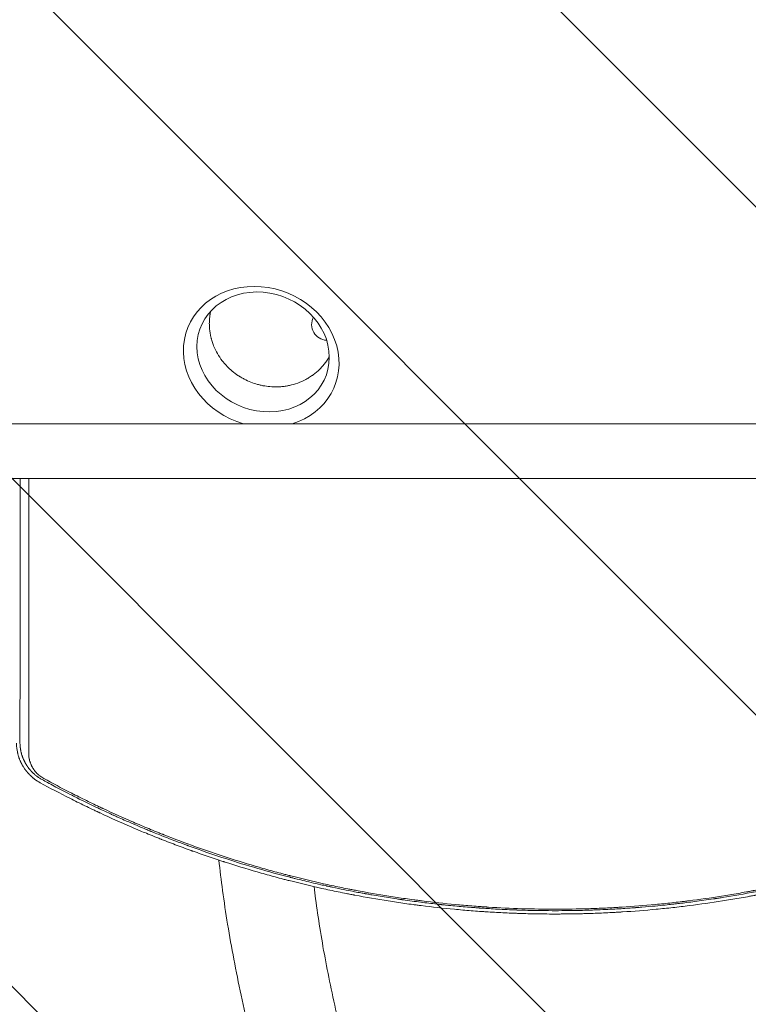
# Model space of a CAD drawing. Units: millimetres. Extents: x -5052 to 3627, y -3292 to 4689.
# Drawn here: x 67 to 712, y -489 to 381 of the extents above; entities that cross this region are included whole.
import ezdxf

# ---------------------------------------------------------------- set-up
doc = ezdxf.new("R2010")
doc.units = ezdxf.units.MM
doc.header["$LTSCALE"] = 20
doc.linetypes.add('HIDDEN', pattern=[9.525, 6.35, -3.175])
for name, color, linetype in [('2d', 230, 'Continuous'), ('AS-Free_Space', 31, 'HIDDEN'), ('AS-Free_Space_Hatch', 31, 'HIDDEN')]:
    doc.layers.add(name, color=color, linetype=linetype)

msp = doc.modelspace()

# ---------------------------------------------------------------- hatches: boundary and pattern name
at = {"layer": 'AS-Free_Space_Hatch'}
h = msp.add_hatch(dxfattribs=at)
h.set_pattern_fill('ANSI31', color=256, scale=100)
h.set_pattern_definition([(315, (-459, 3189), (224.506, 224.506), [])])
edge = h.paths.add_edge_path()
edge.add_arc((541, 3189.01), 1000, 90, 180, ccw=False)
edge.add_arc((541, 3189.01), 1000, 0, 90, ccw=False)
edge.add_line((1541, 3189.01), (1541, 1091))
edge.add_arc((541, 1091), 1000, -33.05884, 0, ccw=False)
edge.add_arc((541, 0), 1000, 0, 33.05884, ccw=False)
edge.add_line((1541, 0), (1541, -312.3))
edge.add_line((1541, -312.3), (2288.9, -1083.26))
edge.add_arc((1571.15, -1779.55), 1000, -45.86955, 44.13045, ccw=False)
edge.add_arc((1571.15, -1779.55), 1000, 224.13045, 314.13045, ccw=False)
edge.add_line((853.39, -2475.85), (105.49, -1704.89))
edge.add_arc((1541, -312.3), 2000, 180, 224.13045, ccw=False)
edge.add_line((-459, -312.3), (-459, 0))
edge.add_arc((541, 0), 1000, 146.94116, 180, ccw=False)
edge.add_arc((541, 1091), 1000, 180, 213.05884, ccw=False)
edge.add_line((-459, 1091), (-459, 3189.01))
edge = h.paths.add_edge_path()
edge.add_arc((-2705, -491), 500, 0, 360)

# ---------------------------------------------------------------- linework, layer by layer
at = {"layer": '2d', "lineweight": 0}
for p, q in [((1082.01, 24.15), (0.01, 24.15)), ((0.01, -24.15), (1082.01, -24.15))]:
    msp.add_line(p, q, dxfattribs=at)
msp.add_arc((339.5, 112), 14, 152.61846, 267.04793, dxfattribs=at)
at = {"layer": '2d', "lineweight": 0, "extrusion": (0, 0, -1)}
msp.add_ellipse((280.9, 83.34), major_axis=(-65.34, 24.99), ratio=0.873922, start_param=-1.664117, end_param=3.980784, dxfattribs=at)
at = {"layer": '2d', "lineweight": 0}
msp.add_ellipse((282.58, 87.73), major_axis=(55.55, -21.24), ratio=0.873922, start_param=-1.248204, end_param=5.034981, dxfattribs=at)
for points, knots in [([(246.41, 79.96), (244.92, 81.91), (243.51, 83.99), (240.96, 88.42), (239.81, 90.76), (238.33, 94.45), (237.88, 95.71), (237.27, 97.64), (237.08, 98.29), (236.87, 99.03), (236.84, 99.15), (236.81, 99.27), (236.79, 99.36), (236.78, 99.39), (236.73, 99.57), (236.61, 100.01), (236.5, 100.45), (235.87, 103.11), (235.44, 105.62), (235.18, 108.57), (235.14, 109.06), (235.1, 109.58), (235.09, 109.77), (235.09, 109.81), (235.09, 109.83), (235.08, 109.88), (235.08, 109.99), (235.04, 110.67), (235.02, 111.32), (234.98, 113.1), (235, 114.34), (235.14, 116.89), (235.26, 118.2), (235.46, 119.73), (235.49, 119.98), (235.53, 120.25), (235.55, 120.34), (235.55, 120.36), (235.55, 120.36), (235.55, 120.37), (235.55, 120.39), (235.56, 120.43), (235.6, 120.69), (235.64, 120.95), (235.76, 121.66), (235.85, 122.17), (236.01, 123.02), (236.08, 123.34), (236.15, 123.68)], [0.5, 0.5, 0.5, 0.5, 0.5223305, 0.5223305, 0.5446609, 0.5446609, 0.5558262, 0.5558262, 0.5614088, 0.5614088, 0.5621066, 0.5624555, 0.5624555, 0.5628044, 0.5628044, 0.5642001, 0.5669914, 0.5669914, 0.5893219, 0.5893219, 0.5921132, 0.5935088, 0.5936833, 0.5936833, 0.5938577, 0.5938577, 0.5942066, 0.5949045, 0.6004871, 0.6004871, 0.6116523, 0.6116523, 0.6228175, 0.6228175, 0.6242132, 0.624911, 0.6249983, 0.6249983, 0.6250419, 0.6250419, 0.6250855, 0.6252599, 0.6256089, 0.6284002, 0.6284002, 0.6339828, 0.6339828, 0.6372506, 0.6372506, 0.6372506, 0.6372506]), ([(290.2, 56.93), (288.1, 57.05), (286.02, 57.28), (283.71, 57.66), (283.45, 57.71), (282.92, 57.8), (282.13, 57.95), (281.35, 58.11), (279.78, 58.46), (278.74, 58.72), (273.58, 60.15), (269.57, 61.73), (264.84, 64.22), (263.91, 64.74), (262.88, 65.35), (262.76, 65.42), (262.54, 65.55), (262.21, 65.76), (261.43, 66.24), (260.78, 66.67), (258.6, 68.12), (256.91, 69.38), (253.66, 72.09), (252.1, 73.54), (249.87, 75.85), (249.15, 76.64), (248.1, 77.86), (247.58, 78.48), (246.99, 79.22), (246.7, 79.59), (246.56, 79.77), (246.48, 79.87), (246.45, 79.91), (246.43, 79.93), (246.42, 79.95), (246.41, 79.96)], [0.3565329, 0.3565329, 0.3565329, 0.3565329, 0.3744663, 0.3744663, 0.376708, 0.376708, 0.3789496, 0.383433, 0.383433, 0.3923997, 0.3923997, 0.4282664, 0.4282664, 0.4372331, 0.4372331, 0.438354, 0.438354, 0.4394748, 0.4417165, 0.4461998, 0.4461998, 0.4641332, 0.4641332, 0.4820666, 0.4820666, 0.4910333, 0.4910333, 0.4955167, 0.4977583, 0.4988792, 0.4994396, 0.4997198, 0.4998599, 0.4998599, 0.5, 0.5, 0.5, 0.5]), ([(341.14, 83.53), (340.94, 83.17), (340.74, 82.83), (340.44, 82.33), (340.33, 82.15), (340.2, 81.94), (340.17, 81.89), (340.14, 81.84), (340.13, 81.83), (340.13, 81.82), (340.12, 81.81), (340.11, 81.8), (340.08, 81.75), (339.96, 81.55), (339.84, 81.37), (339.01, 80.07), (338.25, 78.98), (336.7, 76.94), (335.92, 75.99), (334.75, 74.66), (334.37, 74.23), (333.88, 73.72), (333.78, 73.61), (333.68, 73.5), (333.67, 73.49), (333.66, 73.48), (333.64, 73.46), (333.59, 73.41), (333.49, 73.31), (333.17, 72.98), (332.88, 72.69), (330.78, 70.61), (328.85, 68.98), (326.66, 67.36), (326.29, 67.1), (325.86, 66.8), (325.68, 66.67), (325.61, 66.62), (325.59, 66.6), (325.55, 66.58), (325.5, 66.54), (324.89, 66.12), (324.29, 65.73), (322.58, 64.65), (321.43, 63.98), (317.93, 62.13), (315.56, 61.08), (310.78, 59.35), (308.38, 58.67), (305.93, 58.13), (305.86, 58.12), (305.7, 58.08), (305.45, 58.03), (304.87, 57.91), (303.72, 57.69), (302.73, 57.53), (300.75, 57.24), (299.43, 57.1), (295.46, 56.79), (292.81, 56.77), (290.2, 56.93)], [0.1792551, 0.1792551, 0.1792551, 0.1792551, 0.1838373, 0.1838373, 0.1866227, 0.1866227, 0.187319, 0.1874931, 0.1874931, 0.1875366, 0.1875366, 0.1875802, 0.1876672, 0.1880154, 0.1894081, 0.1894081, 0.2005498, 0.2005498, 0.2116914, 0.2116914, 0.2172622, 0.2172622, 0.2186549, 0.218742, 0.218742, 0.218829, 0.218829, 0.2190031, 0.2193513, 0.2200476, 0.2228331, 0.2228331, 0.2451164, 0.2451164, 0.2479018, 0.2492945, 0.2499908, 0.2499908, 0.2501649, 0.2501649, 0.250339, 0.2506872, 0.256258, 0.256258, 0.2673997, 0.2673997, 0.289683, 0.289683, 0.3119663, 0.3119663, 0.3126626, 0.3126626, 0.313359, 0.3147517, 0.3175371, 0.3231079, 0.3231079, 0.3342496, 0.3342496, 0.3565329, 0.3565329, 0.3565329, 0.3565329]), ([(67.46, -258.05), (67.46, -257.02), (67.46, -255.33), (67.47, -251.78), (67.47, -250.42), (67.47, -248.13), (67.47, -247.33), (67.47, -246.06), (67.47, -245.4), (67.47, -244.61), (67.47, -244.21), (67.47, -244.01), (67.47, -243.91), (67.47, -243.85), (67.47, -243.83), (67.47, -243.82), (67.47, -243.81), (67.47, -243.81), (67.47, -241.42), (67.48, -237.82), (67.48, -233.6), (67.48, -231.47), (67.48, -230.41), (67.48, -229.88), (67.48, -229.65), (67.48, -229.5), (67.48, -229.42), (67.48, -224.55), (67.49, -219.69), (67.49, -212.3), (67.49, -208.58), (67.49, -204.2), (67.5, -202), (67.5, -200.89), (67.5, -200.34), (67.5, -200.06), (67.5, -199.92), (67.5, -199.87), (67.5, -199.83), (67.5, -199.8), (67.5, -190.26), (67.51, -180.38), (67.51, -165.01), (67.52, -159.79), (67.52, -151.82), (67.52, -147.8), (67.52, -143.05), (67.52, -140.66), (67.52, -139.46), (67.52, -138.85), (67.52, -138.55), (67.52, -138.4), (67.52, -138.34), (67.52, -138.3), (67.52, -138.27), (67.53, -127.82), (67.53, -117.23), (67.54, -101.09), (67.54, -92.96), (67.54, -83.36), (67.54, -78.54), (67.55, -76.12), (67.55, -74.91), (67.55, -74.3), (67.55, -74), (67.55, -73.85), (67.55, -73.79), (67.55, -73.74), (67.55, -73.72), (67.55, -58.03), (67.56, -41.52), (67.56, -24.15)], [0, 0, 0, 0, 0.03125, 0.03125, 0.046875, 0.046875, 0.0546875, 0.0546875, 0.0585937, 0.0605469, 0.0615234, 0.0620117, 0.0622559, 0.0623779, 0.062439, 0.0624695, 0.0624695, 0.0625, 0.0625, 0.09375, 0.109375, 0.1171875, 0.1210937, 0.1230469, 0.1240234, 0.1240234, 0.125, 0.125, 0.1875, 0.1875, 0.21875, 0.234375, 0.2421875, 0.2460937, 0.2480469, 0.2490234, 0.2495117, 0.2497559, 0.2497559, 0.25, 0.25, 0.375, 0.375, 0.4375, 0.4375, 0.46875, 0.484375, 0.4921875, 0.4960937, 0.4980469, 0.4990234, 0.4995117, 0.4997559, 0.4997559, 0.5, 0.5, 0.625, 0.625, 0.6875, 0.71875, 0.734375, 0.7421875, 0.7460938, 0.7480469, 0.7490234, 0.7495117, 0.7497559, 0.7497559, 0.75, 0.75, 0.9371359, 0.9371359, 0.9371359, 0.9371359]), ([(75.27, -24.15), (75.27, -31.64), (75.26, -39.17), (75.26, -52.4), (75.26, -58.09), (75.26, -66.64), (75.25, -70.92), (75.25, -75.92), (75.25, -78.43), (75.25, -79.68), (75.25, -80.31), (75.25, -80.62), (75.25, -80.78), (75.25, -80.85), (75.25, -80.89), (75.25, -80.91), (75.25, -91.67), (75.24, -102.47), (75.24, -118.75), (75.23, -124.19), (75.23, -132.37), (75.23, -136.46), (75.23, -141.24), (75.23, -143.63), (75.23, -144.83), (75.23, -145.43), (75.23, -145.73), (75.23, -145.88), (75.23, -145.94), (75.23, -145.98), (75.23, -146), (75.22, -156.3), (75.22, -166.62), (75.21, -182.14), (75.21, -187.32), (75.2, -195.09), (75.2, -198.98), (75.2, -203.52), (75.2, -205.79), (75.2, -206.93), (75.2, -207.49), (75.2, -207.78), (75.2, -207.92), (75.2, -207.98), (75.2, -208.02), (75.2, -208.04), (75.18, -227.62), (75.17, -247.23), (75.16, -266.79)], [0.0414792, 0.0414792, 0.0414792, 0.0414792, 0.125, 0.125, 0.1875, 0.1875, 0.21875, 0.234375, 0.2421875, 0.2460938, 0.2480469, 0.2490234, 0.2495117, 0.2497559, 0.2497559, 0.25, 0.25, 0.375, 0.375, 0.4375, 0.4375, 0.46875, 0.484375, 0.4921875, 0.4960938, 0.4980469, 0.4990234, 0.4995117, 0.4997559, 0.4997559, 0.5, 0.5, 0.625, 0.625, 0.6875, 0.6875, 0.71875, 0.734375, 0.7421875, 0.7460938, 0.7480469, 0.7490234, 0.7495117, 0.7497559, 0.7497559, 0.75, 0.75, 1, 1, 1, 1]), ([(64.34, -258.22), (64.34, -258.22), (64.34, -258.32), (64.35, -258.61), (64.35, -258.73), (64.36, -258.95), (64.36, -259.03), (64.36, -259.16), (64.37, -259.23), (64.37, -259.31), (64.37, -259.35), (64.37, -259.37), (64.37, -259.38), (64.37, -259.39), (64.37, -259.39), (64.38, -259.64), (64.4, -259.87), (64.41, -260.16), (64.42, -260.25), (64.43, -260.38), (64.43, -260.44), (64.44, -260.51), (64.44, -260.54), (64.44, -260.56), (64.44, -260.56), (64.44, -260.57), (64.44, -260.57), (64.48, -261.03), (64.52, -261.46), (64.58, -262.05), (64.6, -262.24), (64.63, -262.51), (64.65, -262.65), (64.67, -262.8), (64.68, -262.87), (64.68, -262.91), (64.69, -262.93), (64.69, -262.93), (64.69, -262.94), (64.69, -262.94), (64.82, -263.93), (64.98, -264.83), (65.22, -266.02), (65.3, -266.4), (65.42, -266.92), (65.46, -267.09), (65.52, -267.34), (65.54, -267.42), (65.57, -267.54), (65.59, -267.59), (65.61, -267.66), (65.62, -267.69), (65.62, -267.71), (65.62, -267.72), (65.62, -267.72), (65.62, -267.72), (65.87, -268.68), (66.13, -269.55), (66.52, -270.74), (66.66, -271.11), (66.85, -271.64), (66.95, -271.9), (67.06, -272.19), (67.11, -272.33), (67.14, -272.4), (67.16, -272.44), (67.16, -272.45), (67.17, -272.46), (67.17, -272.47), (67.33, -272.89), (67.5, -273.29), (67.76, -273.88), (67.88, -274.17), (68.04, -274.5), (68.11, -274.66), (68.15, -274.74), (68.17, -274.78), (68.18, -274.8), (68.18, -274.81), (68.29, -275.03), (68.43, -275.33), (68.6, -275.67), (68.68, -275.83), (68.72, -275.91), (68.74, -275.95), (68.75, -275.97), (68.76, -275.98), (68.76, -275.99), (68.76, -275.99), (68.79, -276.05), (68.83, -276.13), (68.91, -276.28), (68.94, -276.33), (68.98, -276.42), (69.01, -276.46), (69.04, -276.52), (69.05, -276.55), (69.06, -276.56), (69.06, -276.57), (69.07, -276.57), (69.12, -276.67), (69.17, -276.77), (69.25, -276.92), (69.29, -276.99), (69.34, -277.07), (69.36, -277.12), (69.37, -277.13), (69.38, -277.15), (69.38, -277.15), (69.47, -277.31), (69.56, -277.48), (69.73, -277.77), (69.79, -277.87), (69.88, -278.03), (69.93, -278.12), (69.99, -278.22), (70.02, -278.27), (70.03, -278.29), (70.04, -278.3), (70.05, -278.31), (70.17, -278.51), (70.34, -278.8), (70.55, -279.14), (70.66, -279.3), (70.71, -279.39), (70.73, -279.42), (70.75, -279.45), (70.76, -279.46), (71.03, -279.89), (71.3, -280.28), (71.69, -280.84), (71.82, -281.03), (72.01, -281.29), (72.07, -281.38), (72.17, -281.51), (72.21, -281.57), (72.27, -281.65), (72.29, -281.68), (72.31, -281.7), (72.31, -281.71), (72.61, -282.1), (72.9, -282.48), (73.33, -283.02), (73.55, -283.29), (73.81, -283.6), (73.92, -283.72), (73.99, -283.81), (74.02, -283.85), (74.36, -284.25), (74.67, -284.6), (75.16, -285.12), (75.32, -285.3), (75.57, -285.56), (75.65, -285.65), (75.78, -285.78), (75.82, -285.82), (75.91, -285.91), (75.95, -285.95), (76.35, -286.35), (76.7, -286.7), (77.23, -287.2), (77.41, -287.36), (77.68, -287.6), (77.76, -287.68), (77.9, -287.8), (77.96, -287.86), (78.03, -287.92), (78.07, -287.96), (78.09, -287.98), (78.49, -288.32), (79.05, -288.8), (79.72, -289.33), (80.06, -289.59), (80.23, -289.72), (80.3, -289.78), (80.35, -289.82), (80.37, -289.83), (82.02, -291.07), (83.7, -292.16), (85.45, -293.11)], [0, 0, 0, 0, 0.015625, 0.015625, 0.023438, 0.023438, 0.027344, 0.027344, 0.029297, 0.030273, 0.030762, 0.031006, 0.031128, 0.031128, 0.03125, 0.03125, 0.046875, 0.046875, 0.054688, 0.054688, 0.058594, 0.060547, 0.061523, 0.062012, 0.062256, 0.062256, 0.0625, 0.0625, 0.09375, 0.09375, 0.109375, 0.109375, 0.117188, 0.121094, 0.123047, 0.124023, 0.124512, 0.124756, 0.124756, 0.125, 0.125, 0.1875, 0.1875, 0.21875, 0.21875, 0.234375, 0.234375, 0.242188, 0.242188, 0.246094, 0.248047, 0.249023, 0.249512, 0.249756, 0.249756, 0.25, 0.25, 0.3125, 0.3125, 0.34375, 0.34375, 0.359375, 0.367188, 0.371094, 0.373047, 0.374023, 0.374512, 0.374512, 0.375, 0.375, 0.40625, 0.40625, 0.421875, 0.429688, 0.433594, 0.435547, 0.436523, 0.436523, 0.4375, 0.4375, 0.453125, 0.460938, 0.464844, 0.466797, 0.467773, 0.468262, 0.468506, 0.468506, 0.46875, 0.46875, 0.476563, 0.476563, 0.480469, 0.480469, 0.482422, 0.483398, 0.483887, 0.484131, 0.484131, 0.484375, 0.484375, 0.492188, 0.492188, 0.496094, 0.498047, 0.499023, 0.499512, 0.499512, 0.5, 0.5, 0.515625, 0.515625, 0.523438, 0.523438, 0.527344, 0.529297, 0.530273, 0.530762, 0.530762, 0.53125, 0.53125, 0.546875, 0.554688, 0.558594, 0.560547, 0.561523, 0.561523, 0.5625, 0.5625, 0.59375, 0.59375, 0.609375, 0.609375, 0.617188, 0.617188, 0.621094, 0.623047, 0.624023, 0.624023, 0.625, 0.625, 0.65625, 0.65625, 0.671875, 0.679688, 0.683594, 0.683594, 0.6875, 0.6875, 0.71875, 0.71875, 0.734375, 0.734375, 0.742188, 0.742188, 0.746094, 0.746094, 0.75, 0.75, 0.78125, 0.78125, 0.796875, 0.796875, 0.804688, 0.804688, 0.808594, 0.810547, 0.810547, 0.8125, 0.8125, 0.84375, 0.859375, 0.867188, 0.871094, 0.873047, 0.873047, 0.875, 0.875, 1, 1, 1, 1]), ([(86.98, -290.26), (86.14, -289.8), (85.31, -289.31), (84.09, -288.52), (83.68, -288.24), (83.08, -287.82), (82.79, -287.61), (82.44, -287.35), (82.27, -287.22), (82.18, -287.15), (82.15, -287.13), (82.12, -287.11), (82.11, -287.1), (81.39, -286.55), (80.69, -285.97), (79.64, -285.04), (79.29, -284.72), (78.78, -284.22), (78.61, -284.05), (78.35, -283.8), (78.22, -283.67), (78.08, -283.52), (78.01, -283.45), (77.97, -283.41), (77.95, -283.39), (77.58, -283), (77.27, -282.67), (76.96, -282.33), (76.93, -282.29), (76.86, -282.21), (76.83, -282.17), (76.72, -282.05), (76.5, -281.8), (76.22, -281.47), (76, -281.21), (75.86, -281.03), (75.79, -280.95), (75.66, -280.78), (75.56, -280.66), (75.45, -280.53), (75.39, -280.44), (75.35, -280.4), (75.16, -280.14), (75.01, -279.96), (74.82, -279.7), (74.76, -279.62), (74.68, -279.5), (74.64, -279.45), (74.59, -279.38), (74.57, -279.36), (74.56, -279.34), (74.55, -279.33), (74.45, -279.2), (74.35, -279.05), (74.16, -278.79), (74.1, -278.69), (74, -278.54), (73.94, -278.47), (73.88, -278.37), (73.85, -278.32), (73.83, -278.3), (73.82, -278.29), (73.82, -278.28), (73.69, -278.09), (73.57, -277.91), (73.4, -277.65), (73.32, -277.52), (73.22, -277.37), (73.18, -277.3), (73.16, -277.26), (73.14, -277.24), (73.02, -277.04), (72.91, -276.86), (72.75, -276.59), (72.67, -276.46), (72.59, -276.33), (72.54, -276.24), (72.52, -276.2), (72.39, -275.98), (72.24, -275.71), (72.09, -275.44), (71.99, -275.27), (71.94, -275.18), (71.87, -275.05), (71.84, -274.98), (71.8, -274.91), (71.78, -274.87), (71.77, -274.85), (71.76, -274.84), (71.76, -274.83), (71.76, -274.83), (71.76, -274.83), (71.75, -274.82), (71.74, -274.79), (71.7, -274.72), (71.68, -274.69), (71.65, -274.63), (71.64, -274.6), (71.63, -274.58), (71.63, -274.57), (71.62, -274.57), (71.62, -274.57), (71.53, -274.39), (71.44, -274.21), (71.26, -273.86), (71.13, -273.59), (70.99, -273.28), (70.92, -273.12), (70.88, -273.06), (70.86, -273.01), (70.85, -272.99), (70.69, -272.64), (70.54, -272.3), (70.31, -271.76), (70.2, -271.49), (70.07, -271.16), (70.01, -270.99), (69.97, -270.91), (69.96, -270.86), (69.95, -270.85), (69.94, -270.83), (69.94, -270.83), (69.83, -270.53), (69.71, -270.21), (69.52, -269.67), (69.45, -269.48), (69.36, -269.19), (69.31, -269.04), (69.25, -268.86), (69.22, -268.76), (69.2, -268.72), (69.2, -268.69), (69.19, -268.68), (69.19, -268.68), (69.19, -268.68), (68.98, -268.02), (68.84, -267.51), (68.7, -266.98), (68.66, -266.84), (68.62, -266.68), (68.61, -266.64), (68.6, -266.59), (68.59, -266.57), (68.59, -266.55), (68.59, -266.54), (68.59, -266.54), (68.59, -266.54), (68.59, -266.53), (68.59, -266.54), (68.52, -266.27), (68.44, -265.96), (68.32, -265.42), (68.28, -265.23), (68.22, -264.93), (68.19, -264.77), (68.15, -264.58), (68.13, -264.49), (68.12, -264.44), (68.12, -264.42), (68.11, -264.4), (68.11, -264.39), (68.05, -264.05), (67.99, -263.71), (67.9, -263.17), (67.86, -262.9), (67.81, -262.58), (67.79, -262.42), (67.78, -262.34), (67.78, -262.3), (67.77, -262.28), (67.77, -262.27), (67.77, -262.26), (67.73, -261.95), (67.69, -261.62), (67.64, -261.09), (67.62, -260.91), (67.59, -260.63), (67.58, -260.49), (67.57, -260.31), (67.56, -260.23), (67.56, -260.18), (67.56, -260.17), (67.56, -260.15), (67.56, -260.14), (67.55, -260), (67.53, -259.84), (67.52, -259.57), (67.51, -259.44), (67.5, -259.27), (67.5, -259.18), (67.5, -259.14), (67.5, -259.11), (67.5, -259.1), (67.5, -259.1), (67.5, -259.09), (67.5, -259.09), (67.46, -258.4), (67.46, -258.05), (67.46, -258.05)], [0, 0, 0, 0, 0.0625, 0.0625, 0.09375, 0.09375, 0.109375, 0.117188, 0.121094, 0.123047, 0.124023, 0.124023, 0.125, 0.125, 0.1875, 0.1875, 0.21875, 0.21875, 0.234375, 0.234375, 0.242188, 0.246094, 0.248047, 0.248047, 0.25, 0.25, 0.28125, 0.28125, 0.285156, 0.285156, 0.289063, 0.289063, 0.296875, 0.3125, 0.320313, 0.320313, 0.328125, 0.328125, 0.335938, 0.339844, 0.339844, 0.34375, 0.34375, 0.359375, 0.359375, 0.367188, 0.367188, 0.371094, 0.373047, 0.374023, 0.374023, 0.375, 0.375, 0.390625, 0.390625, 0.398438, 0.398438, 0.402344, 0.404297, 0.405273, 0.405762, 0.405762, 0.40625, 0.40625, 0.421875, 0.421875, 0.429688, 0.433594, 0.435547, 0.435547, 0.4375, 0.4375, 0.453125, 0.453125, 0.460938, 0.464844, 0.464844, 0.46875, 0.46875, 0.484375, 0.492188, 0.492188, 0.5, 0.5, 0.503906, 0.505859, 0.506836, 0.507324, 0.507568, 0.50769, 0.50769, 0.507813, 0.507813, 0.511719, 0.511719, 0.513672, 0.514648, 0.515137, 0.515381, 0.515503, 0.515503, 0.515625, 0.515625, 0.53125, 0.53125, 0.546875, 0.554688, 0.558594, 0.560547, 0.560547, 0.5625, 0.5625, 0.59375, 0.59375, 0.609375, 0.617188, 0.621094, 0.623047, 0.624023, 0.624512, 0.624512, 0.625, 0.625, 0.65625, 0.65625, 0.671875, 0.671875, 0.679688, 0.683594, 0.685547, 0.686523, 0.687012, 0.687256, 0.687256, 0.6875, 0.6875, 0.71875, 0.71875, 0.734375, 0.734375, 0.742188, 0.742188, 0.746094, 0.748047, 0.749023, 0.749512, 0.749756, 0.749756, 0.75, 0.75, 0.78125, 0.78125, 0.796875, 0.796875, 0.804688, 0.808594, 0.810547, 0.811523, 0.812012, 0.812012, 0.8125, 0.8125, 0.84375, 0.84375, 0.859375, 0.867188, 0.871094, 0.873047, 0.874023, 0.874512, 0.874512, 0.875, 0.875, 0.90625, 0.90625, 0.921875, 0.921875, 0.929688, 0.933594, 0.935547, 0.936523, 0.937012, 0.937012, 0.9375, 0.9375, 0.953125, 0.953125, 0.960938, 0.964844, 0.966797, 0.967773, 0.968262, 0.968506, 0.968628, 0.968628, 0.96875, 0.96875, 1, 1, 1, 1]), ([(75.16, -266.79), (75.16, -267.78), (75.21, -268.77), (75.38, -270.24), (75.49, -270.97), (75.65, -271.83), (75.74, -272.25), (75.79, -272.46), (75.81, -272.57), (75.83, -272.62), (75.83, -272.65), (75.84, -272.66), (75.96, -273.19), (76.16, -273.95), (76.44, -274.81), (76.58, -275.24), (76.66, -275.46), (76.69, -275.55), (76.72, -275.61), (76.73, -275.64), (76.93, -276.18), (77.23, -276.93), (77.63, -277.8), (77.84, -278.23), (77.95, -278.44), (78.01, -278.55), (78.03, -278.6), (78.05, -278.63), (78.05, -278.64), (78.33, -279.17), (78.76, -279.93), (79.3, -280.79), (79.59, -281.21), (79.73, -281.42), (79.8, -281.52), (79.84, -281.57), (79.86, -281.6), (79.87, -281.61), (80.23, -282.13), (80.79, -282.86), (81.49, -283.68), (81.85, -284.08), (82.03, -284.28), (82.12, -284.37), (82.16, -284.42), (82.19, -284.44), (82.2, -284.46), (82.67, -284.95), (83.37, -285.63), (84.23, -286.38), (84.67, -286.74), (84.89, -286.92), (84.99, -286.99), (85.05, -287.04), (85.08, -287.07), (86.2, -287.93), (87.33, -288.67), (88.53, -289.33)], [0, 0, 0, 0, 0.125, 0.125, 0.1875, 0.21875, 0.234375, 0.242188, 0.246094, 0.248047, 0.248047, 0.25, 0.25, 0.3125, 0.34375, 0.359375, 0.367188, 0.371094, 0.371094, 0.375, 0.375, 0.4375, 0.46875, 0.484375, 0.492188, 0.496094, 0.498047, 0.498047, 0.5, 0.5, 0.5625, 0.59375, 0.609375, 0.617188, 0.621094, 0.623047, 0.623047, 0.625, 0.625, 0.6875, 0.71875, 0.734375, 0.742188, 0.746094, 0.748047, 0.748047, 0.75, 0.75, 0.8125, 0.84375, 0.859375, 0.867188, 0.871094, 0.871094, 0.875, 0.875, 1, 1, 1, 1]), ([(85.45, -293.11), (94.05, -297.79), (102.75, -302.36), (115.98, -309.04), (122.63, -312.34), (130.47, -316.11), (134.41, -317.97), (136.38, -318.9), (137.37, -319.36), (137.86, -319.6), (138.07, -319.69), (138.21, -319.76), (138.28, -319.79), (147.53, -324.11), (156.66, -328.19), (168.41, -333.22), (171.07, -334.35), (173.73, -335.46)], [0, 0, 0, 0, 0.0625, 0.0625, 0.09375, 0.109375, 0.1171875, 0.1210938, 0.1230469, 0.1240234, 0.1245117, 0.1245117, 0.125, 0.125, 0.1875, 0.1875, 0.2058978, 0.2058978, 0.2058978, 0.2058978]), ([(119.03, -306.98), (119.01, -306.97), (118.83, -306.88), (118.65, -306.79), (118.44, -306.69), (118.4, -306.67), (118.31, -306.62), (118.18, -306.56), (117.34, -306.14), (115.15, -305.04), (113.13, -304.02), (106.56, -300.68), (101.88, -298.24), (93.61, -293.86), (90.02, -291.92), (86.98, -290.26)], [0.92373482, 0.92373482, 0.92373482, 0.92373482, 0.92382813, 0.92480469, 0.92480469, 0.92504883, 0.92504883, 0.92529297, 0.92578125, 0.9296875, 0.9375, 0.9375, 0.96875, 0.96875, 1, 1, 1, 1]), ([(541.09, -404.86), (550.99, -404.86), (560.87, -404.7), (575.65, -404.24), (583.03, -403.95), (591.62, -403.51), (595.91, -403.26), (597.74, -403.15), (598.97, -403.08), (599.58, -403.04), (609.95, -402.39), (619.74, -401.62), (634.44, -400.24), (641.79, -399.49), (650.38, -398.51), (654.68, -397.99), (656.83, -397.73), (657.75, -397.61), (658.36, -397.54), (658.67, -397.5), (668.74, -396.23), (678.49, -394.84), (693.09, -392.54), (700.39, -391.33), (708.89, -389.81), (713.14, -389.03), (715.26, -388.63), (716.32, -388.43), (716.78, -388.35), (717.08, -388.29), (717.24, -388.26), (727.01, -386.4), (736.62, -384.42), (751.02, -381.21), (758.21, -379.55), (766.59, -377.51), (770.78, -376.46), (772.58, -376.01), (773.77, -375.71), (774.37, -375.56), (784.5, -372.96), (793.99, -370.38), (808.16, -366.28), (815.22, -364.17), (823.43, -361.62), (827.53, -360.32), (829.57, -359.67), (830.59, -359.34), (831.03, -359.2), (831.32, -359.1), (831.47, -359.06), (840.87, -356.02), (850.12, -352.86), (864, -347.89), (868.63, -346.19), (875.57, -343.58), (879.04, -342.26), (883.08, -340.69), (885.11, -339.9), (886.12, -339.5), (886.55, -339.33), (886.84, -339.22), (886.99, -339.16), (896.25, -335.51), (905.31, -331.77), (918.82, -325.96), (925.55, -323), (933.36, -319.45), (937.25, -317.66), (939.2, -316.76), (940.03, -316.37), (940.59, -316.11), (940.86, -315.98), (945.56, -313.78), (949.97, -311.67), (956.58, -308.45), (959.89, -306.83), (963.74, -304.91), (965.66, -303.94), (966.62, -303.45), (967.1, -303.21), (967.31, -303.11), (967.44, -303.04), (967.51, -303), (976.14, -298.63), (984.83, -294.06), (993.64, -289.25)], [0, 0, 0, 0, 0.0625, 0.0625, 0.09375, 0.109375, 0.117187, 0.121094, 0.121094, 0.125, 0.125, 0.1875, 0.1875, 0.21875, 0.234375, 0.242187, 0.246094, 0.248047, 0.248047, 0.25, 0.25, 0.3125, 0.3125, 0.34375, 0.359375, 0.367187, 0.371094, 0.373047, 0.374023, 0.374023, 0.375, 0.375, 0.4375, 0.4375, 0.46875, 0.484375, 0.492187, 0.496094, 0.496094, 0.5, 0.5, 0.5625, 0.5625, 0.59375, 0.609375, 0.617187, 0.621094, 0.623047, 0.624023, 0.624023, 0.625, 0.625, 0.6875, 0.6875, 0.71875, 0.71875, 0.734375, 0.742187, 0.746094, 0.748047, 0.749023, 0.749023, 0.75, 0.75, 0.8125, 0.8125, 0.84375, 0.859375, 0.867187, 0.871094, 0.873047, 0.873047, 0.875, 0.875, 0.90625, 0.90625, 0.921875, 0.929687, 0.933594, 0.935547, 0.936523, 0.937012, 0.937012, 0.9375, 0.9375, 1, 1, 1, 1]), ([(995.19, -290.18), (995.18, -290.18), (994.24, -290.7), (992.11, -291.86), (991.83, -292.01), (991.52, -292.17), (991.48, -292.2), (991.47, -292.2), (991.47, -292.2), (991.47, -292.2), (991.46, -292.21), (991.42, -292.23), (991.33, -292.28), (991.03, -292.44), (990.73, -292.6), (989.98, -293.01), (989.43, -293.3), (988.53, -293.78), (988.18, -293.97), (987.82, -294.17), (987.77, -294.19), (987.76, -294.2), (987.74, -294.21), (987.72, -294.22), (987.63, -294.27), (987.43, -294.37), (986.74, -294.74), (985.07, -295.63), (983.43, -296.5), (981.72, -297.4), (981.07, -297.74), (980.39, -298.1), (980.31, -298.14), (980.29, -298.15), (980.29, -298.15), (980.27, -298.16), (980.24, -298.18), (980.13, -298.24), (979.85, -298.38), (979.58, -298.52), (978.65, -299.01), (977.81, -299.45), (975.01, -300.9), (972.77, -302.05), (968.83, -304.05), (967.43, -304.76), (965.74, -305.61), (965.52, -305.72), (965.31, -305.83), (965.26, -305.85), (965.24, -305.86), (965.18, -305.89), (965.07, -305.95), (964.63, -306.16), (963.62, -306.67), (962.69, -307.13), (959.64, -308.65), (954.93, -310.96), (950.58, -313.05), (947.45, -314.54), (945.92, -315.27), (944.19, -316.08), (943.35, -316.48), (942.93, -316.67), (942.72, -316.77), (942.61, -316.82), (942.56, -316.85), (942.53, -316.86), (942.52, -316.86), (942.52, -316.87), (942.51, -316.87), (940.36, -317.87), (937.06, -319.41), (930.34, -322.46), (927.81, -323.6), (923.56, -325.48), (922.08, -326.14), (919.73, -327.17), (918.53, -327.69), (917.08, -328.32), (916.34, -328.64), (915.97, -328.8), (915.78, -328.88), (915.69, -328.92), (915.64, -328.94), (915.62, -328.94), (915.61, -328.95), (915.6, -328.95), (909.91, -331.41), (904.78, -333.55), (897.96, -336.34), (895.82, -337.21), (892.84, -338.4), (891.89, -338.79), (890.5, -339.34), (889.83, -339.6), (889.06, -339.91), (888.68, -340.06), (888.5, -340.13), (888.42, -340.16), (888.36, -340.18), (888.34, -340.19), (885.14, -341.45), (881.26, -342.96), (874.35, -345.58), (871.86, -346.51), (867.86, -347.99), (866.48, -348.5), (864.35, -349.28), (863.26, -349.67), (861.96, -350.14), (861.31, -350.37), (860.98, -350.49), (860.81, -350.55), (860.74, -350.58), (860.69, -350.59), (860.67, -350.6), (854.22, -352.92), (848.66, -354.83), (841.64, -357.2), (839.52, -357.91), (836.68, -358.85), (835.78, -359.14), (834.53, -359.55), (833.92, -359.74), (833.25, -359.96), (832.93, -360.07), (832.77, -360.12), (832.69, -360.15), (832.65, -360.16), (832.63, -360.16), (832.62, -360.17), (832.61, -360.17), (829.04, -361.32), (824.77, -362.69), (817.27, -365), (814.59, -365.81), (811.36, -366.77), (810.82, -366.93), (810.28, -367.09), (809.91, -367.2), (809.71, -367.26), (808.75, -367.55), (806.46, -368.22), (804.26, -368.86), (797.1, -370.92), (791.98, -372.33), (785.21, -374.16), (783.1, -374.71), (780.18, -375.48), (779.24, -375.72), (777.89, -376.07), (777.23, -376.24), (776.49, -376.43), (776.13, -376.53), (775.94, -376.57), (775.85, -376.6), (775.81, -376.61), (775.79, -376.61), (775.78, -376.62), (775.77, -376.62), (775.77, -376.62), (756.92, -381.44), (737.76, -385.72), (708.52, -391.29), (698.68, -393.01), (687.57, -394.76), (685.72, -395.05), (683.79, -395.35), (683.06, -395.46), (682.94, -395.48), (682.86, -395.49), (682.81, -395.5), (682.58, -395.53), (682.01, -395.62), (678.45, -396.15), (675.23, -396.62), (667, -397.77), (662.01, -398.42), (655.24, -399.26), (653.11, -399.52), (650.09, -399.87), (649.11, -399.98), (648.05, -400.1), (647.87, -400.12), (647.69, -400.14), (647.62, -400.15), (647.61, -400.15), (647.6, -400.15), (647.6, -400.15), (647.6, -400.15), (647.6, -400.16), (647.57, -400.16), (647.48, -400.17), (647.32, -400.19), (646.65, -400.26), (644.62, -400.49), (640.67, -400.92), (635.76, -401.42), (632.82, -401.72), (625.99, -402.36), (622.09, -402.71), (616.61, -403.15), (615.48, -403.24), (613.75, -403.38), (613.09, -403.43), (612.39, -403.48), (612.27, -403.49), (612.23, -403.49), (612.22, -403.49), (612.21, -403.49), (612.2, -403.49), (612.13, -403.5), (611.96, -403.51), (610.91, -403.59), (609.87, -403.67), (606.97, -403.88), (604.89, -404.02), (598.21, -404.46), (593.16, -404.75), (584.69, -405.17), (581.72, -405.3), (578.21, -405.44), (577.62, -405.47), (577.03, -405.49), (576.63, -405.5), (576.44, -405.51), (575.46, -405.55), (573.15, -405.63), (570.91, -405.7), (563.62, -405.92), (558.34, -406.03), (548.89, -406.15), (544.71, -406.17), (541.09, -406.17)], [0, 0, 0, 0, 0.007813, 0.007813, 0.008789, 0.008911, 0.008926, 0.008926, 0.008942, 0.008942, 0.008972, 0.009033, 0.009277, 0.009766, 0.011719, 0.011719, 0.015625, 0.015625, 0.017578, 0.017822, 0.017822, 0.017883, 0.017883, 0.017944, 0.018066, 0.018555, 0.019531, 0.023438, 0.03125, 0.03125, 0.035156, 0.035645, 0.035706, 0.035706, 0.035767, 0.035767, 0.035889, 0.036133, 0.037109, 0.039063, 0.039063, 0.046875, 0.046875, 0.0625, 0.0625, 0.070313, 0.070313, 0.071289, 0.071411, 0.071411, 0.071533, 0.071533, 0.071777, 0.072266, 0.074219, 0.078125, 0.078125, 0.09375, 0.109375, 0.109375, 0.117188, 0.121094, 0.123047, 0.124023, 0.124512, 0.124756, 0.124878, 0.124939, 0.124969, 0.124969, 0.125, 0.125, 0.15625, 0.15625, 0.171875, 0.171875, 0.179688, 0.179688, 0.183594, 0.185547, 0.186523, 0.187012, 0.187256, 0.187378, 0.187439, 0.187469, 0.187469, 0.1875, 0.1875, 0.21875, 0.21875, 0.234375, 0.234375, 0.242188, 0.242188, 0.246094, 0.248047, 0.249023, 0.249512, 0.249756, 0.249756, 0.25, 0.25, 0.28125, 0.28125, 0.296875, 0.296875, 0.304688, 0.304688, 0.308594, 0.310547, 0.311523, 0.312012, 0.312256, 0.312378, 0.312378, 0.3125, 0.3125, 0.34375, 0.34375, 0.359375, 0.359375, 0.367188, 0.367188, 0.371094, 0.373047, 0.374023, 0.374512, 0.374756, 0.374878, 0.374939, 0.374939, 0.375, 0.375, 0.40625, 0.40625, 0.421875, 0.421875, 0.423828, 0.424805, 0.424805, 0.425781, 0.425781, 0.429688, 0.4375, 0.4375, 0.46875, 0.46875, 0.484375, 0.484375, 0.492188, 0.492188, 0.496094, 0.498047, 0.499023, 0.499512, 0.499756, 0.499878, 0.499939, 0.499969, 0.499969, 0.5, 0.5, 0.625, 0.625, 0.6875, 0.6875, 0.695313, 0.699219, 0.699707, 0.699951, 0.699951, 0.700195, 0.700195, 0.701172, 0.703125, 0.71875, 0.71875, 0.75, 0.75, 0.765625, 0.765625, 0.773438, 0.773438, 0.774414, 0.774902, 0.774963, 0.774994, 0.774994, 0.775024, 0.775024, 0.775146, 0.775391, 0.777344, 0.78125, 0.78125, 0.796875, 0.8125, 0.8125, 0.828125, 0.828125, 0.84375, 0.84375, 0.847656, 0.847656, 0.849609, 0.849854, 0.849976, 0.849976, 0.850006, 0.850006, 0.850037, 0.850098, 0.850586, 0.851563, 0.859375, 0.859375, 0.875, 0.875, 0.90625, 0.90625, 0.921875, 0.921875, 0.923828, 0.924805, 0.924805, 0.925781, 0.925781, 0.929688, 0.9375, 0.9375, 0.96875, 0.96875, 1, 1, 1, 1]), ([(111.95, -301.7), (112.87, -302.17), (113.8, -302.64), (119.1, -305.32), (123.48, -307.5), (130.05, -310.7), (133.33, -312.28), (137.17, -314.1), (139.08, -315), (140.04, -315.46), (140.45, -315.65), (140.73, -315.78), (140.86, -315.84), (149.88, -320.06), (158.82, -324.07), (172.33, -329.89), (179.11, -332.74), (187.05, -335.98), (191.04, -337.58), (193.03, -338.37), (194.03, -338.76), (194.45, -338.93), (194.74, -339.05), (194.88, -339.1), (213.48, -346.43), (232.09, -353.09), (260.16, -362.16), (269.54, -365.03), (283.64, -369.11), (290.7, -371.09), (298.95, -373.3), (303.07, -374.38), (305.14, -374.91), (306.17, -375.18), (306.68, -375.31), (306.91, -375.37), (307.05, -375.4), (307.13, -375.42), (316.81, -377.9), (326.42, -380.2), (340.83, -383.4), (348.03, -384.94), (356.42, -386.64), (360.61, -387.46), (362.71, -387.87), (363.61, -388.04), (364.21, -388.15), (364.5, -388.21), (374.46, -390.1), (384.15, -391.79), (398.76, -394.09), (406.08, -395.19), (414.64, -396.37), (418.93, -396.93), (420.77, -397.17), (421.99, -397.33), (422.6, -397.4), (433.05, -398.72), (442.87, -399.8), (457.56, -401.18), (464.9, -401.81), (473.45, -402.45), (477.72, -402.74), (479.86, -402.88), (480.77, -402.94), (481.38, -402.98), (481.68, -403), (501.57, -404.24), (521.28, -404.86), (541.09, -404.86)], [0.0558714, 0.0558714, 0.0558714, 0.0558714, 0.0625, 0.0625, 0.09375, 0.09375, 0.109375, 0.1171875, 0.1210938, 0.1230469, 0.1240234, 0.1240234, 0.125, 0.125, 0.1875, 0.1875, 0.21875, 0.234375, 0.2421875, 0.2460937, 0.2480469, 0.2490234, 0.2490234, 0.25, 0.25, 0.375, 0.375, 0.4375, 0.4375, 0.46875, 0.484375, 0.4921875, 0.4960937, 0.4980469, 0.4990234, 0.4995117, 0.4995117, 0.5, 0.5, 0.5625, 0.5625, 0.59375, 0.609375, 0.6171875, 0.6210937, 0.6230469, 0.6230469, 0.625, 0.625, 0.6875, 0.6875, 0.71875, 0.734375, 0.7421875, 0.7460937, 0.7460937, 0.75, 0.75, 0.8125, 0.8125, 0.84375, 0.859375, 0.8671875, 0.8710937, 0.8730469, 0.8730469, 0.875, 0.875, 1, 1, 1, 1]), ([(541.09, -406.17), (537.42, -406.17), (533.19, -406.15), (523.6, -406.02), (518.26, -405.92), (510.88, -405.69), (509.37, -405.65), (507.63, -405.59), (507.44, -405.58), (507.2, -405.57), (507.15, -405.57), (507.04, -405.56), (506.89, -405.56), (506.32, -405.54), (504.98, -405.49), (503.77, -405.44), (499.81, -405.28), (496.82, -405.15), (488.45, -404.73), (483.63, -404.44), (477.54, -404.05), (475.69, -403.92), (473.83, -403.79), (473.6, -403.77), (473.38, -403.76), (473.35, -403.75), (473.34, -403.75), (473.32, -403.75), (473.29, -403.75), (473.19, -403.74), (472.94, -403.72), (472.09, -403.66), (470.09, -403.52), (463.31, -403), (454.7, -402.26), (446.11, -401.41), (442.13, -401), (440.44, -400.82), (439.94, -400.77), (439.75, -400.74), (439.68, -400.74), (439.64, -400.73), (439.54, -400.72), (438.93, -400.66), (438.32, -400.59), (433.42, -400.05), (428.78, -399.51), (418.98, -398.29), (413.81, -397.61), (407.7, -396.74), (406.93, -396.63), (406.15, -396.52), (406.03, -396.5), (405.99, -396.5), (405.91, -396.49), (405.72, -396.46), (405.22, -396.39), (403.54, -396.14), (399.56, -395.56), (391, -394.24), (382.46, -392.83), (375.76, -391.65), (373.78, -391.3), (372.95, -391.14), (372.7, -391.1), (372.59, -391.08), (372.57, -391.08), (372.55, -391.07), (372.54, -391.07), (372.54, -391.07), (372.52, -391.07), (372.37, -391.04), (372.22, -391.01), (370.97, -390.79), (369.55, -390.53), (364.37, -389.56), (359.69, -388.68), (350.85, -386.89), (347.6, -386.22), (343.16, -385.28), (341.8, -384.99), (340.28, -384.66), (339.63, -384.52), (339.45, -384.48), (339.36, -384.46), (339.33, -384.45), (339.28, -384.44), (339.04, -384.39), (337.14, -383.98), (335.34, -383.58), (327.57, -381.83), (322.19, -380.56), (315.35, -378.9), (313.27, -378.39), (310.47, -377.69), (309.58, -377.47), (308.33, -377.15), (307.73, -377), (307.05, -376.82), (306.73, -376.74), (306.56, -376.7), (306.48, -376.68), (306.44, -376.67), (306.42, -376.66), (306.42, -376.66), (306.41, -376.66), (306.41, -376.66), (287.22, -371.75), (268.25, -366.26), (240.09, -357.15), (230.75, -353.97), (220.35, -350.24), (218.62, -349.62), (216.82, -348.96), (216.13, -348.71), (216.02, -348.67), (215.98, -348.66), (215.97, -348.66), (215.95, -348.65), (215.91, -348.63), (215.68, -348.55), (215.07, -348.33), (211.43, -346.99), (208.2, -345.78), (200.09, -342.71), (195.37, -340.87), (189.29, -338.45), (187.44, -337.71), (184.9, -336.68), (184.09, -336.35), (183.23, -336), (183.09, -335.95), (182.95, -335.89), (182.89, -335.86), (182.88, -335.86), (182.88, -335.86), (182.87, -335.85), (182.85, -335.85), (182.76, -335.81), (182.62, -335.75), (182, -335.5), (180.11, -334.73), (174.63, -332.45), (169.21, -330.16), (162.93, -327.45), (159.36, -325.89), (154.36, -323.66), (153.33, -323.2), (151.75, -322.49), (151.15, -322.22), (150.51, -321.93), (150.4, -321.88), (150.36, -321.86), (150.35, -321.86), (150.34, -321.86), (150.33, -321.85), (150.27, -321.82), (150.1, -321.74), (149.04, -321.27), (148.01, -320.8), (145.19, -319.51), (143.21, -318.6), (137, -315.7), (132.48, -313.56), (125.14, -310), (122.6, -308.76), (119.66, -307.3), (119.35, -307.14), (119.03, -306.98)], [0, 0, 0, 0, 0.03125, 0.03125, 0.0625, 0.0625, 0.0703125, 0.0703125, 0.0712891, 0.0712891, 0.0715332, 0.0715332, 0.0717773, 0.0722656, 0.0742188, 0.078125, 0.078125, 0.09375, 0.09375, 0.125, 0.125, 0.140625, 0.140625, 0.1425781, 0.1428223, 0.1428223, 0.1428833, 0.1428833, 0.1429443, 0.1430664, 0.1435547, 0.1445313, 0.1484375, 0.15625, 0.1875, 0.203125, 0.2109375, 0.2128906, 0.2138672, 0.2141113, 0.2141113, 0.2143555, 0.2143555, 0.2148438, 0.21875, 0.21875, 0.25, 0.25, 0.28125, 0.28125, 0.2851563, 0.2856445, 0.2856445, 0.2858887, 0.2858887, 0.2861328, 0.2871094, 0.2890625, 0.296875, 0.3125, 0.34375, 0.3515625, 0.3554688, 0.3564453, 0.3569336, 0.3570557, 0.3571167, 0.3571167, 0.3571472, 0.3571472, 0.3571777, 0.3574219, 0.359375, 0.359375, 0.375, 0.375, 0.40625, 0.40625, 0.421875, 0.421875, 0.4257813, 0.4277344, 0.4282227, 0.4284668, 0.4284668, 0.4285889, 0.4285889, 0.4287109, 0.4296875, 0.4375, 0.4375, 0.46875, 0.46875, 0.484375, 0.484375, 0.4921875, 0.4921875, 0.4960938, 0.4980469, 0.4990234, 0.4995117, 0.4997559, 0.4998779, 0.499939, 0.4999695, 0.4999695, 0.5, 0.5, 0.625, 0.625, 0.6875, 0.6875, 0.6953125, 0.6992188, 0.699707, 0.6999512, 0.6999512, 0.7000122, 0.7000122, 0.7000732, 0.7001953, 0.7011719, 0.703125, 0.71875, 0.71875, 0.75, 0.75, 0.765625, 0.765625, 0.7734375, 0.7734375, 0.7744141, 0.7749023, 0.7749023, 0.7750244, 0.7750244, 0.7751465, 0.7753906, 0.7773438, 0.78125, 0.78125, 0.796875, 0.8125, 0.828125, 0.828125, 0.84375, 0.84375, 0.8476563, 0.8476563, 0.8496094, 0.8498535, 0.8499756, 0.8499756, 0.8500061, 0.8500061, 0.8500366, 0.8500977, 0.8505859, 0.8515625, 0.859375, 0.859375, 0.875, 0.875, 0.90625, 0.90625, 0.921875, 0.921875, 0.9237348, 0.9237348, 0.9237348, 0.9237348]), ([(173.73, -335.46), (175.59, -336.24), (177.45, -337.01), (181.56, -338.7), (184.94, -340.07), (188.87, -341.64), (190.83, -342.41), (191.82, -342.8), (192.31, -342.99), (192.52, -343.08), (192.66, -343.13), (192.72, -343.16), (197.38, -344.99), (201.99, -346.76), (208.93, -349.36), (212.42, -350.65), (216.5, -352.14), (218.55, -352.87), (219.57, -353.24), (220.08, -353.43), (220.3, -353.5), (220.45, -353.56), (220.52, -353.58), (225.38, -355.32), (230.12, -356.97), (237.16, -359.36), (239.5, -360.14), (242.98, -361.29), (244.71, -361.86), (246.73, -362.52), (247.73, -362.85), (248.24, -363.01), (248.49, -363.09), (248.6, -363.12), (248.67, -363.15), (248.7, -363.16), (258.23, -366.23), (267.73, -369.13), (281.98, -373.23), (289.11, -375.23), (297.43, -377.45), (301.6, -378.54), (303.38, -379), (304.57, -379.31), (305.17, -379.46), (315.24, -382.03), (324.81, -384.31), (339.31, -387.53), (346.59, -389.09), (355.14, -390.81), (359.43, -391.65), (361.58, -392.07), (362.65, -392.27), (363.12, -392.36), (363.42, -392.42), (363.58, -392.45), (373.67, -394.36), (383.54, -396.06), (398.24, -398.37), (403.11, -399.1), (410.4, -400.12), (414.04, -400.62), (418.27, -401.18), (420.09, -401.41), (421.29, -401.56), (421.89, -401.64), (432.18, -402.93), (441.94, -404), (456.72, -405.39), (464.15, -406.03), (472.87, -406.68), (477.24, -406.98), (479.43, -407.13), (480.53, -407.2), (481, -407.23), (481.31, -407.25), (481.47, -407.26), (486.59, -407.58), (494.03, -407.98), (502.68, -408.35), (507, -408.51), (509.16, -408.58), (510.24, -408.62), (510.7, -408.63), (511.01, -408.64), (511.16, -408.65), (513.81, -408.73), (517.54, -408.83), (521.87, -408.93), (524.04, -408.97), (525.12, -408.98), (525.66, -408.99), (525.89, -409), (526.04, -409), (526.12, -409), (527.46, -409.02), (529.34, -409.05), (531.5, -409.07), (532.57, -409.08), (533.11, -409.08), (533.38, -409.09), (533.51, -409.09), (533.58, -409.09), (533.61, -409.09), (533.62, -409.09), (533.63, -409.09), (533.64, -409.09), (536.83, -409.11), (539.31, -409.12), (541.09, -409.12)], [0.2058978, 0.2058978, 0.2058978, 0.2058978, 0.21875, 0.21875, 0.234375, 0.2421875, 0.2460938, 0.2480469, 0.2490234, 0.2495117, 0.2495117, 0.25, 0.25, 0.28125, 0.28125, 0.296875, 0.3046875, 0.3085938, 0.3105469, 0.3115234, 0.3120117, 0.3120117, 0.3125, 0.3125, 0.34375, 0.34375, 0.359375, 0.359375, 0.3671875, 0.3710938, 0.3730469, 0.3740234, 0.3745117, 0.3747559, 0.3747559, 0.375, 0.375, 0.4375, 0.4375, 0.46875, 0.484375, 0.4921875, 0.4960938, 0.4960938, 0.5, 0.5, 0.5625, 0.5625, 0.59375, 0.609375, 0.6171875, 0.6210938, 0.6230469, 0.6240234, 0.6240234, 0.625, 0.625, 0.6875, 0.6875, 0.71875, 0.71875, 0.734375, 0.7421875, 0.7460938, 0.7460938, 0.75, 0.75, 0.8125, 0.8125, 0.84375, 0.859375, 0.8671875, 0.8710938, 0.8730469, 0.8740234, 0.8740234, 0.875, 0.875, 0.90625, 0.921875, 0.9296875, 0.9335938, 0.9355469, 0.9365234, 0.9365234, 0.9375, 0.9375, 0.953125, 0.9609375, 0.9648438, 0.9667969, 0.9677734, 0.9682617, 0.9682617, 0.96875, 0.96875, 0.9765625, 0.9804688, 0.9824219, 0.9833984, 0.9838867, 0.9841309, 0.9842529, 0.984314, 0.9843445, 0.9843445, 0.984375, 0.984375, 1, 1, 1, 1]), ([(642.73, -1227.13), (640.82, -1225.11), (638.91, -1223.1), (631.28, -1215.05), (625.56, -1209.01), (602.64, -1184.84), (585.19, -1165.3), (564.54, -1139.34), (560.24, -1133.8), (550.57, -1121.09), (545.24, -1113.87), (534.42, -1098.88), (528.94, -1091.09), (517.83, -1074.91), (512.21, -1066.5), (500.83, -1049.08), (495.08, -1040.07), (483.49, -1021.44), (477.65, -1011.83), (465.91, -992.04), (460.02, -981.85), (448.22, -960.97), (442.32, -950.26), (430.54, -928.39), (424.68, -917.21), (413.04, -894.48), (407.27, -882.92), (395.86, -859.49), (390.23, -847.61), (379.17, -823.65), (373.74, -811.56), (363.11, -787.26), (357.91, -775.04), (347.81, -750.56), (342.89, -738.31), (333.37, -713.83), (328.76, -701.6), (319.88, -677.27), (315.6, -665.15), (307.4, -641.08), (303.47, -629.13), (295.96, -605.43), (292.39, -593.68), (285.59, -570.44), (282.37, -558.94), (276.29, -536.22), (273.43, -524.99), (268.06, -502.84), (265.54, -491.91), (260.87, -470.36), (258.7, -459.73), (254.71, -438.81), (252.88, -428.51), (249.56, -408.23), (248.06, -398.25), (245.49, -379.32), (244.38, -370.37), (243.4, -361.43)], [0, 0, 0, 0, 10, 10, 40.000001, 40.000001, 130.155989, 130.155989, 154.232281, 154.232281, 184.888547, 184.888547, 217.260221, 217.260221, 251.502643, 251.502643, 287.57898, 287.57898, 325.41676, 325.41676, 364.896894, 364.896894, 405.850384, 405.850384, 448.059276, 448.059276, 491.263283, 491.263283, 535.172214, 535.172214, 579.482687, 579.482687, 623.896229, 623.896229, 668.135471, 668.135471, 711.95594, 711.95594, 755.152465, 755.152465, 797.560629, 797.560629, 839.054595, 839.054595, 879.542805, 879.542805, 918.962811, 918.962811, 957.276098, 957.276098, 994.463386, 994.463386, 1030.520585, 1030.520585, 1065.455465, 1065.455465, 1096.829147, 1096.829147, 1096.829147, 1096.829147]), ([(541.09, -409.12), (541.98, -409.12), (543.05, -409.11), (544.91, -409.11), (545.58, -409.1), (546.64, -409.1), (547.19, -409.1), (547.86, -409.09), (548.2, -409.09), (548.37, -409.09), (548.46, -409.09), (548.5, -409.09), (548.52, -409.09), (548.53, -409.09), (548.54, -409.09), (549.76, -409.08), (551.61, -409.06), (553.79, -409.03), (554.89, -409.01), (555.44, -409.01), (555.68, -409), (555.83, -409), (555.91, -409), (558.46, -408.96), (562.17, -408.89), (566.51, -408.78), (568.69, -408.71), (569.78, -408.68), (570.25, -408.67), (570.56, -408.66), (570.71, -408.65), (575.8, -408.49), (583.21, -408.2), (591.88, -407.76), (596.22, -407.52), (598.39, -407.39), (599.47, -407.32), (599.94, -407.29), (600.25, -407.27), (600.4, -407.26), (610.57, -406.63), (620.5, -405.85), (635.28, -404.45), (642.64, -403.7), (649.96, -402.87), (654.83, -402.29), (657.26, -402), (669.39, -400.48), (679.14, -399.1), (693.84, -396.79), (698.75, -395.98), (706.13, -394.7), (708.6, -394.26), (712.29, -393.59), (714.14, -393.25), (716.29, -392.85), (717.37, -392.65), (717.91, -392.54), (718.14, -392.5), (718.3, -392.47), (718.38, -392.46), (728.16, -390.6), (737.85, -388.61), (752.34, -385.39), (759.58, -383.72), (768.01, -381.68), (772.22, -380.63), (774.32, -380.1), (775.37, -379.84), (775.9, -379.7), (776.12, -379.64), (776.27, -379.61), (776.35, -379.59), (779.97, -378.66), (783.53, -377.73), (787.09, -376.78)], [0, 0, 0, 0, 0.0078125, 0.0078125, 0.0117187, 0.0117187, 0.0136719, 0.0146484, 0.0151367, 0.0153809, 0.0155029, 0.015564, 0.0155945, 0.0155945, 0.015625, 0.015625, 0.0234375, 0.0273437, 0.0292969, 0.0302734, 0.0307617, 0.0307617, 0.03125, 0.03125, 0.046875, 0.0546875, 0.0585937, 0.0605469, 0.0615234, 0.0615234, 0.0625, 0.0625, 0.09375, 0.109375, 0.1171875, 0.1210937, 0.1230469, 0.1240234, 0.1240234, 0.125, 0.125, 0.1875, 0.1875, 0.21875, 0.234375, 0.234375, 0.25, 0.25, 0.3125, 0.3125, 0.34375, 0.34375, 0.359375, 0.359375, 0.3671875, 0.3710937, 0.3730469, 0.3740234, 0.3745117, 0.3745117, 0.375, 0.375, 0.4375, 0.4375, 0.46875, 0.484375, 0.4921875, 0.4960937, 0.4980469, 0.4990234, 0.4995117, 0.4995117, 0.5, 0.5, 0.523654, 0.523654, 0.523654, 0.523654]), ([(327.62, -384.91), (328.05, -388.49), (328.51, -392.07), (330.13, -404.21), (331.39, -412.78), (334.18, -430.2), (335.71, -439.06), (339.05, -457.07), (340.87, -466.22), (344.8, -484.82), (346.91, -494.27), (351.44, -513.46), (353.86, -523.21), (359.01, -542.98), (361.74, -553.01), (367.53, -573.35), (370.59, -583.66), (377.03, -604.54), (380.42, -615.12), (387.53, -636.52), (391.26, -647.34), (399.06, -669.21), (403.13, -680.25), (411.6, -702.51), (416.01, -713.73), (425.15, -736.3), (429.89, -747.65), (439.68, -770.41), (444.74, -781.82), (455.12, -804.61), (460.46, -815.99), (471.38, -838.63), (476.96, -849.89), (488.3, -872.16), (494.07, -883.18), (505.73, -904.86), (511.63, -915.51), (523.46, -936.35), (529.4, -946.54), (541.27, -966.33), (547.19, -975.95), (558.96, -994.52), (564.79, -1003.49), (576.32, -1020.72), (582.01, -1028.99), (593.2, -1044.81), (598.7, -1052.36), (609.49, -1066.75), (614.77, -1073.59), (625.1, -1086.55), (630.13, -1092.68), (639.96, -1104.26), (644.74, -1109.73), (654.04, -1119.99), (658.56, -1124.81), (667.33, -1133.82), (671.57, -1137.97), (678.93, -1145.14), (681.9, -1148.04), (688.44, -1154.41), (692.01, -1157.88), (697.62, -1163.35), (699.66, -1165.34), (701.71, -1167.33)], [102.972007, 102.972007, 102.972007, 102.972007, 115.808526, 115.808526, 146.401495, 146.401495, 177.934237, 177.934237, 210.441806, 210.441806, 243.969535, 243.969535, 278.531606, 278.531606, 314.141042, 314.141042, 350.804346, 350.804346, 388.513338, 388.513338, 427.240013, 427.240013, 466.929776, 466.929776, 507.493032, 507.493032, 548.795473, 548.795473, 590.648244, 590.648244, 632.800463, 632.800463, 674.938036, 674.938036, 716.693238, 716.693238, 757.667758, 757.667758, 797.467093, 797.467093, 835.738325, 835.738325, 872.200603, 872.200603, 906.660733, 906.660733, 939.012929, 939.012929, 969.227317, 969.227317, 997.333536, 997.333536, 1023.404338, 1023.404338, 1047.541805, 1047.541805, 1069.852347, 1069.852347, 1084.964169, 1084.964169, 1103.098355, 1103.098355, 1113.483686, 1113.483686, 1113.483686, 1113.483686])]:
    msp.add_open_spline(points, degree=3, knots=knots, dxfattribs=at)
for points in [[(88.53, -289.33), (96.32, -293.58), (104.13, -297.71), (111.95, -301.7)], [(327.07, -380.29), (327.07, -380.29), (327.07, -380.29), (327.07, -380.29)], [(327.24, -381.73), (327.24, -381.73), (327.24, -381.73), (327.24, -381.73)]]:
    msp.add_open_spline(points, degree=3, dxfattribs=at)
at = {"layer": 'AS-Free_Space', "flags": 128}
msp.add_lwpolyline([(-459, 3189.01, -0.414214), (541, 4189.01, -0.414214), (1541, 3189.01), (1541, 1091, -0.145255), (1379.11, 545.5, -0.145255), (1541, 0), (1541, -312.3), (2288.9, -1083.26, -0.414214), (2267.44, -2497.31, -0.414214), (853.39, -2475.85), (105.49, -1704.89, -0.194971), (-459, -312.3), (-459, 0, -0.145255), (-297.11, 545.5, -0.145255), (-459, 1091)], format="xyb", close=True, dxfattribs=at)

doc.saveas('drawing.dxf')
